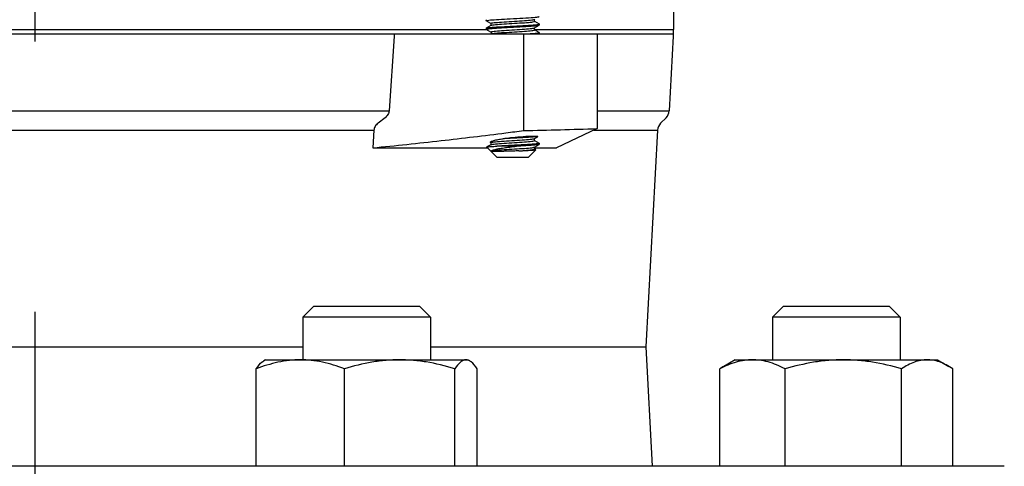
# Model space of a CAD drawing. Extents: x 0 to 210, y 0 to 297.
# Drawn here: x 75 to 86, y 231 to 236 of the extents above; entities that cross this region are included whole.
import ezdxf

# ---------------------------------------------------------------- set-up
doc = ezdxf.new("R2010")
doc.units = 0
doc.linetypes.add('CENTER2', pattern=[28.575, 19.05, -3.175, 3.175, -3.175])
doc.layers.add('1', color=3, linetype='CONTINUOUS')

msp = doc.modelspace()

# ---------------------------------------------------------------- linework, layer by layer
at = {"layer": '1', "color": 1, "linetype": 'CENTER2'}
msp.add_line((74.7538, 261.1282), (74.7538, 209.8414), dxfattribs=at)
at = {"layer": '1', "color": 9, "linetype": 'CONTINUOUS'}
for p, q in [((82.2538, 236.1156), (82.2538, 235.8656)), ((80.0539, 235.9821), (80.0539, 235.9696)), ((80.1095, 235.9367), (80.0552, 235.9682)), ((80.6234, 235.965), (80.6777, 235.9335)), ((69.4478, 235.8656), (80.0597, 235.8656)), ((80.0539, 235.8821), (80.0539, 235.8696)), ((80.1095, 235.915), (80.0551, 235.8835)), ((80.1095, 235.8367), (80.0552, 235.8682)), ((80.6225, 235.8656), (82.2538, 235.8656)), ((80.6234, 235.8867), (80.6777, 235.9183)), ((80.6777, 235.8335), (80.6234, 235.865)), ((80.6789, 235.9321), (80.6789, 235.9196)), ((82.2516, 235.8656), (82.2516, 235.8156)), ((78.974, 235.7906), (78.9145, 234.9135)), ((78.9754, 235.8156), (78.974, 235.7906)), ((78.9754, 235.8156), (80.4946, 235.8156)), ((80.4946, 235.8156), (81.3572, 235.8156)), ((80.4946, 235.8156), (80.4946, 234.6814)), ((80.6777, 235.8183), (80.6731, 235.8156)), ((80.6789, 235.8321), (80.6789, 235.8196)), ((81.3572, 235.8156), (81.3572, 234.7046)), ((82.2505, 235.7906), (82.204, 234.9135)), ((82.2516, 235.8156), (82.2505, 235.7906)), ((78.8678, 234.8318), (78.785, 234.7676)), ((82.1675, 234.8318), (82.1034, 234.7676)), ((81.3572, 234.7047), (80.8826, 234.4781)), ((78.7377, 234.6859), (78.7232, 234.4781)), ((80.6234, 234.5867), (80.655, 234.6051)), ((82.0669, 234.6859), (81.9306, 232.1441)), ((78.7232, 234.4781), (80.0727, 234.4781)), ((80.0633, 234.4875), (80.1852, 234.3656)), ((80.1095, 234.515), (80.0636, 234.4884)), ((80.1048, 234.5394), (80.1095, 234.5367)), ((80.4092, 234.4968), (80.1785, 234.4968)), ((80.6379, 234.4558), (80.5477, 234.3656)), ((80.6178, 234.4781), (80.8826, 234.4781)), ((80.6234, 234.565), (80.6778, 234.5335)), ((80.6234, 234.4867), (80.6774, 234.5181)), ((80.6375, 234.4568), (80.6234, 234.465)), ((80.6789, 234.5321), (80.6789, 234.5197)), ((80.5477, 234.3656), (80.1852, 234.3656)), ((71.6052, 232.1441), (77.9024, 232.1441)), ((79.4024, 232.1441), (81.9306, 232.1441)), ((81.9306, 232.1441), (82.0041, 230.7406)), ((79.2177, 230.7406), (70.9985, 230.7406)), ((79.6872, 230.7406), (79.2177, 230.7406)), ((85.316, 230.7406), (79.6982, 230.7406)), ((86.1387, 230.7406), (85.5337, 230.7406))]:
    msp.add_line(p, q, dxfattribs=at)
at = {"layer": '1', "color": 3, "linetype": 'CONTINUOUS'}
for p, q in [((70.5322, 235.8156), (78.9754, 235.8156)), ((81.3572, 235.8156), (82.2516, 235.8156)), ((70.593, 234.9135), (78.9145, 234.9135)), ((81.3572, 234.9135), (82.204, 234.9135)), ((70.7698, 234.6859), (78.7377, 234.6859)), ((81.3179, 234.6859), (82.0669, 234.6859))]:
    msp.add_line(p, q, dxfattribs=at)
at = {"layer": '1', "color": 134, "linetype": 'CONTINUOUS'}
for p, q in [((77.9024, 232.4906), (78.0274, 232.6156)), ((79.0943, 232.6156), (78.0274, 232.6156)), ((79.2774, 232.6156), (79.0943, 232.6156)), ((79.4024, 232.4906), (79.2774, 232.6156)), ((83.4158, 232.4906), (83.5408, 232.6156)), ((84.7908, 232.6156), (83.5408, 232.6156)), ((84.9158, 232.4906), (84.7908, 232.6156)), ((79.1827, 232.4906), (77.9024, 232.4906)), ((77.9024, 232.4906), (77.9024, 231.9906)), ((79.4024, 232.4906), (79.1827, 232.4906)), ((79.4024, 232.4906), (79.4024, 231.9906)), ((84.9158, 232.4906), (83.4158, 232.4906)), ((83.4158, 232.4906), (83.4158, 231.9906)), ((84.9158, 232.4906), (84.9158, 231.9906)), ((77.4649, 231.9906), (77.4426, 231.9777)), ((77.4649, 231.9906), (77.8733, 231.9906)), ((77.8733, 231.9906), (79.039, 231.9906)), ((79.039, 231.9906), (79.818, 231.9906)), ((79.818, 231.9906), (79.8399, 231.9906)), ((79.8399, 231.9906), (79.8621, 231.9777)), ((82.9783, 231.9906), (82.8446, 231.9134)), ((82.9783, 231.9906), (83.1813, 231.9906)), ((83.1813, 231.9906), (84.2486, 231.9906)), ((84.2486, 231.9906), (85.2331, 231.9906)), ((85.2331, 231.9906), (85.3533, 231.9906)), ((85.3533, 231.9906), (85.487, 231.9134)), ((77.3559, 230.7406), (77.3559, 231.8845)), ((78.3907, 230.7406), (78.3907, 231.8845)), ((79.6872, 230.7406), (79.6872, 231.8845)), ((79.9489, 230.7406), (79.9489, 231.8845)), ((82.7979, 230.7406), (82.7979, 231.8845)), ((83.5647, 230.7406), (83.5647, 231.8845)), ((84.9326, 230.7406), (84.9326, 231.8845)), ((85.5337, 230.7406), (85.5337, 231.8845)), ((79.6982, 230.7406), (79.6872, 230.7406)), ((85.5337, 230.7406), (85.316, 230.7406))]:
    msp.add_line(p, q, dxfattribs=at)
at = {"layer": '1', "color": 9, "linetype": 'CONTINUOUS'}
for centre, radius, start, end in [((80.6307, 235.9759), 0.0131, 123.93131, 236.21915), ((80.1022, 235.9259), 0.0131, 303.94372, 56.14207), ((80.6307, 235.8759), 0.0131, 123.93779, 236.21326), ((82.0792, 234.9201), 0.125, 315, 356.96452), ((79.5664, 285.1201), 50.4473, 271.0542, 272.03435), ((82.1917, 234.6792), 0.125, 135, 176.9293), ((80.6307, 234.5759), 0.0131, 123.93131, 236.21915), ((80.1022, 234.5259), 0.0131, 303.94372, 56.14207), ((80.6307, 234.4759), 0.0131, 123.93779, 236.21326)]:
    msp.add_arc(centre, radius, start, end, dxfattribs=at)
at = {"layer": '1', "color": 134, "linetype": 'CONTINUOUS'}
msp.add_arc((83.3124, 231.105), 0.9339, 120.06021, 123.42615, dxfattribs=at)
at = {"layer": '1', "color": 9, "linetype": 'CONTINUOUS'}
for points, knots in [([(80.0553, 235.9682), (80.0535, 235.9691), (80.0534, 235.9713), (80.0674, 235.9748), (80.1099, 235.9799), (80.1992, 235.986), (80.3402, 235.9934), (80.4916, 236.0009), (80.6177, 236.0087), (80.6718, 236.015), (80.6789, 236.0186), (80.6789, 236.0196)], [1.3860942, 1.3860942, 1.3860942, 1.3860942, 1.8408269, 2.4047599, 3.0628563, 4.1907866, 5.3187426, 6.5407525, 7.7626763, 8.9846945, 9.4812722, 9.4812722, 9.4812722, 9.4812722]), ([(80.0553, 235.8682), (80.0535, 235.8691), (80.0534, 235.8713), (80.0674, 235.8748), (80.1099, 235.8799), (80.1992, 235.886), (80.3402, 235.8934), (80.4916, 235.9009), (80.6177, 235.9087), (80.6718, 235.915), (80.6789, 235.9186), (80.6789, 235.9196)], [1.3860942, 1.3860942, 1.3860942, 1.3860942, 1.840827, 2.4047601, 3.0628564, 4.1907867, 5.3187427, 6.5407526, 7.7626765, 8.9846946, 9.4812722, 9.4812722, 9.4812722, 9.4812722]), ([(80.0539, 235.8821), (80.0539, 235.8826), (80.0554, 235.8842), (80.0674, 235.8873), (80.1099, 235.8922), (80.1992, 235.8984), (80.3402, 235.9058), (80.4916, 235.9134), (80.6177, 235.9211), (80.6759, 235.9278), (80.6803, 235.932), (80.6777, 235.9335)], [1.6224477, 1.6224477, 1.6224477, 1.6224477, 1.8407795, 2.4047235, 3.0628227, 4.1907329, 5.318708, 6.5407024, 7.7626293, 8.9846581, 9.7043204, 9.7043204, 9.7043204, 9.7043204]), ([(80.1095, 235.8367), (80.11, 235.8364), (80.1116, 235.8355), (80.1145, 235.831), (80.1156, 235.8261), (80.1147, 235.8211), (80.113, 235.8183), (80.1116, 235.8167), (80.1109, 235.816), (80.1104, 235.8156), (80.1103, 235.8156)], [0, 0, 0, 0, 0.12584912, 0.17859393, 0.24462471, 0.310023, 0.36181693, 0.39293071, 0.43046827, 0.44441635, 0.44441635, 0.44441635, 0.44441635]), ([(80.5252, 235.8156), (80.5566, 235.8174), (80.6241, 235.8219), (80.6759, 235.8278), (80.6803, 235.8319), (80.6777, 235.8335)], [6.8860949, 6.8860949, 6.8860949, 6.8860949, 7.7626295, 8.9846584, 9.7003889, 9.7003889, 9.7003889, 9.7003889]), ([(80.6687, 235.8156), (80.6702, 235.8159), (80.6763, 235.8172), (80.6789, 235.8186), (80.6789, 235.8197)], [8.84129651, 8.84129651, 8.84129651, 8.84129651, 8.98469481, 9.48498745, 9.48498745, 9.48498745, 9.48498745]), ([(78.9145, 234.9135), (78.914, 234.9061), (78.9112, 234.8905), (78.898, 234.8605), (78.8807, 234.8418), (78.8678, 234.8318)], [0, 0, 0, 0, 0.17802277, 0.3793726, 0.78407972, 0.78407972, 0.78407972, 0.78407972]), ([(78.785, 234.7676), (78.7709, 234.7567), (78.7527, 234.7367), (78.7405, 234.7062), (78.7381, 234.6919), (78.7377, 234.6859)], [0, 0, 0, 0, 0.44012833, 0.64038866, 0.78575458, 0.78575458, 0.78575458, 0.78575458]), ([(78.7232, 234.4781), (78.9908, 234.5046), (79.5123, 234.5597), (80.1025, 234.6303), (80.4253, 234.6722), (80.4946, 234.6814)], [4.8628774, 4.8628774, 4.8628774, 4.8628774, 11.5408166, 17.8886431, 19.6238681, 19.6238681, 19.6238681, 19.6238681]), ([(80.1082, 234.5379), (80.1072, 234.5382), (80.1004, 234.5412), (80.0999, 234.5484), (80.1291, 234.5605), (80.1786, 234.5727), (80.2306, 234.5825), (80.2649, 234.588), (80.279, 234.5901)], [0.9873927, 0.9873927, 0.9873927, 0.9873927, 1.102577, 1.8881668, 2.7007048, 3.3947153, 3.9716067, 4.3474325, 4.3474325, 4.3474325, 4.3474325]), ([(80.279, 234.5901), (80.3056, 234.5937), (80.3765, 234.6022), (80.472, 234.6108), (80.5551, 234.6155), (80.607, 234.6165), (80.6397, 234.6155), (80.653, 234.6143), (80.6575, 234.6137)], [0, 0, 0, 0, 0.6733398, 1.7121707, 2.2970144, 2.9491326, 3.4194353, 3.7146201, 3.7146201, 3.7146201, 3.7146201]), ([(80.279, 234.5901), (80.2981, 234.5912), (80.3678, 234.5948), (80.4916, 234.6009), (80.6028, 234.6078), (80.6455, 234.6121), (80.6575, 234.6137)], [4.8417115, 4.8417115, 4.8417115, 4.8417115, 5.3187448, 6.5407547, 7.7626786, 8.5511718, 8.5511718, 8.5511718, 8.5511718]), ([(80.6575, 234.6137), (80.6596, 234.6126), (80.6614, 234.61), (80.658, 234.6068), (80.655, 234.6051)], [0, 0, 0, 0, 0.33766602, 0.70060475, 0.70060475, 0.70060475, 0.70060475]), ([(80.0633, 234.4875), (80.0628, 234.488), (80.0645, 234.4893), (80.08, 234.4915), (80.1172, 234.4941), (80.1559, 234.4959), (80.1785, 234.4968)], [1.5550097, 1.5550097, 1.5550097, 1.5550097, 1.925087, 2.4931429, 3.1385279, 3.835727, 3.835727, 3.835727, 3.835727]), ([(80.1175, 234.4427), (80.1189, 234.4443), (80.1242, 234.4483), (80.1407, 234.4551), (80.1718, 234.4628), (80.2191, 234.4718), (80.2748, 234.4799), (80.3406, 234.4886), (80.384, 234.4938), (80.4092, 234.4968)], [0, 0, 0, 0, 0.2620355, 0.6729611, 1.1687065, 1.6644805, 2.2910399, 2.7269044, 3.3357906, 3.3357906, 3.3357906, 3.3357906]), ([(80.6777, 234.5335), (80.678, 234.5333), (80.6799, 234.532), (80.677, 234.5292), (80.6538, 234.5253), (80.6118, 234.5212), (80.5551, 234.5173), (80.4866, 234.5133), (80.4104, 234.5093), (80.333, 234.5054), (80.254, 234.5013), (80.2032, 234.4984), (80.1785, 234.4968)], [6.0253669, 6.0253669, 6.0253669, 6.0253669, 6.0976547, 6.6616639, 7.319616, 7.9776676, 8.5417114, 9.1996407, 9.8575145, 10.4216106, 11.0460048, 11.7910492, 11.7910492, 11.7910492, 11.7910492]), ([(80.6789, 234.5197), (80.6789, 234.5195), (80.6786, 234.5178), (80.668, 234.5147), (80.6282, 234.5102), (80.5725, 234.5059), (80.5087, 234.5021), (80.455, 234.4992), (80.422, 234.4975), (80.4092, 234.4968)], [6.2419926, 6.2419926, 6.2419926, 6.2419926, 6.2997067, 7.0518657, 7.7097773, 8.4616981, 9.0242016, 9.5217228, 9.8326287, 9.8326287, 9.8326287, 9.8326287]), ([(80.4373, 234.4427), (80.4479, 234.4432), (80.4773, 234.4443), (80.5463, 234.4474), (80.6223, 234.4516), (80.6404, 234.4551), (80.6375, 234.4568)], [0, 0, 0, 0, 0.2620193, 0.7378237, 1.8551811, 2.9614966, 2.9614966, 2.9614966, 2.9614966]), ([(80.4373, 234.4427), (80.4268, 234.4423), (80.3986, 234.4413), (80.3503, 234.4396), (80.2955, 234.4381), (80.2492, 234.4369), (80.2175, 234.4362), (80.197, 234.4359), (80.184, 234.4357), (80.1712, 234.4355), (80.1604, 234.4355), (80.1507, 234.4355), (80.1447, 234.4356), (80.1408, 234.4357), (80.1364, 234.4359), (80.1324, 234.4361), (80.1289, 234.4364), (80.127, 234.4367), (80.1248, 234.437), (80.123, 234.4373), (80.1212, 234.4378), (80.1202, 234.4381), (80.1193, 234.4386), (80.1186, 234.4388), (80.1173, 234.44), (80.1169, 234.4408), (80.1168, 234.4414), (80.117, 234.4421), (80.1173, 234.4425), (80.1175, 234.4427)], [0, 0, 0, 0, 0.258531, 0.6877253, 1.154224, 1.5918221, 1.8963302, 2.0705104, 2.2368941, 2.3426077, 2.536988, 2.6689852, 2.7754601, 2.8255783, 2.8735348, 3.0102025, 3.0578078, 3.1014774, 3.1333952, 3.2033754, 3.2305399, 3.254784, 3.268392, 3.2860276, 3.2946425, 3.3058225, 3.3268768, 3.3557283, 3.3932825, 3.3932825, 3.3932825, 3.3932825])]:
    msp.add_open_spline(points, degree=3, knots=knots, dxfattribs=at)
at = {"layer": '1', "color": 3, "linetype": 'CONTINUOUS'}
for points, knots in [([(80.1095, 235.9367), (80.1056, 235.939), (80.114, 235.9438), (80.1798, 235.9512), (80.291, 235.9589), (80.4195, 235.9666), (80.5358, 235.9743), (80.6035, 235.981), (80.6206, 235.9851), (80.6234, 235.9867)], [0.423314108, 0.423314108, 0.423314108, 0.423314108, 0.425101215, 0.427125506, 0.429149798, 0.431174089, 0.433198381, 0.435222672, 0.436477676, 0.436477676, 0.436477676, 0.436477676]), ([(80.1095, 235.915), (80.1114, 235.9161), (80.1241, 235.9198), (80.1798, 235.9261), (80.291, 235.9338), (80.4195, 235.9415), (80.5358, 235.9492), (80.6133, 235.9569), (80.6277, 235.9622), (80.6236, 235.9649), (80.6234, 235.965)], [0.424208609, 0.424208609, 0.424208609, 0.424208609, 0.425101215, 0.427125506, 0.429149798, 0.431174089, 0.433198381, 0.435222672, 0.437246964, 0.437367568, 0.437367568, 0.437367568, 0.437367568]), ([(80.1095, 235.8367), (80.1056, 235.839), (80.114, 235.8438), (80.1798, 235.8512), (80.291, 235.8589), (80.4195, 235.8666), (80.5358, 235.8743), (80.6036, 235.881), (80.6207, 235.8852), (80.6234, 235.8867)], [0.396998329, 0.396998329, 0.396998329, 0.396998329, 0.398785425, 0.400809717, 0.402834008, 0.4048583, 0.406882591, 0.408906883, 0.410164326, 0.410164326, 0.410164326, 0.410164326]), ([(80.1106, 235.8156), (80.1128, 235.8165), (80.1257, 235.82), (80.1798, 235.8261), (80.291, 235.8338), (80.4195, 235.8415), (80.5358, 235.8492), (80.6133, 235.8569), (80.6277, 235.8621), (80.6237, 235.8649), (80.6234, 235.865)], [0.398038726, 0.398038726, 0.398038726, 0.398038726, 0.398785425, 0.400809717, 0.402834008, 0.4048583, 0.406882591, 0.408906883, 0.410931174, 0.411047843, 0.411047843, 0.411047843, 0.411047843]), ([(80.1095, 234.5367), (80.1056, 234.539), (80.114, 234.5438), (80.1798, 234.5512), (80.291, 234.5589), (80.4195, 234.5666), (80.5358, 234.5743), (80.6035, 234.581), (80.6206, 234.5851), (80.6234, 234.5867)], [0.054893045, 0.054893045, 0.054893045, 0.054893045, 0.056680162, 0.058704453, 0.060728745, 0.062753036, 0.064777328, 0.066801619, 0.068056613, 0.068056613, 0.068056613, 0.068056613]), ([(80.1095, 234.515), (80.1114, 234.5161), (80.1241, 234.5198), (80.1798, 234.5261), (80.291, 234.5338), (80.4195, 234.5415), (80.5358, 234.5492), (80.6133, 234.5569), (80.6277, 234.5621), (80.6237, 234.5649), (80.6234, 234.565)], [0.055787546, 0.055787546, 0.055787546, 0.055787546, 0.056680162, 0.058704453, 0.060728745, 0.062753036, 0.064777328, 0.066801619, 0.068825911, 0.068942576, 0.068942576, 0.068942576, 0.068942576]), ([(80.1175, 234.4427), (80.1186, 234.443), (80.1319, 234.4458), (80.1798, 234.4512), (80.291, 234.4589), (80.4195, 234.4666), (80.5358, 234.4743), (80.6035, 234.481), (80.6206, 234.4851), (80.6234, 234.4867)], [0.03016566, 0.03016566, 0.03016566, 0.03016566, 0.030364372, 0.032388664, 0.034412955, 0.036437247, 0.038461538, 0.04048583, 0.041740818, 0.041740818, 0.041740818, 0.041740818]), ([(80.4373, 234.4427), (80.4708, 234.4449), (80.54, 234.4496), (80.6133, 234.4569), (80.6277, 234.4621), (80.6237, 234.4649), (80.6234, 234.465)], [0.0367678138, 0.0367678138, 0.0367678138, 0.0367678138, 0.0384615385, 0.04048583, 0.0425101215, 0.0426267731, 0.0426267731, 0.0426267731, 0.0426267731])]:
    msp.add_open_spline(points, degree=3, knots=knots, dxfattribs=at)
at = {"layer": '1', "color": 134, "linetype": 'CONTINUOUS'}
for points, knots in [([(77.8733, 231.9906), (77.8304, 231.9906), (77.7418, 231.9857), (77.5679, 231.9569), (77.4389, 231.9163), (77.3559, 231.8845)], [0, 0, 0, 0, 1.3633574, 2.8177073, 5.568831, 5.568831, 5.568831, 5.568831]), ([(77.3559, 231.8845), (77.3782, 231.9184), (77.4071, 231.9538), (77.4364, 231.9742), (77.4426, 231.9777)], [0, 0, 0, 0, 2.9333783, 3.7184007, 3.7184007, 3.7184007, 3.7184007]), ([(78.3907, 231.8845), (78.306, 231.9169), (78.1764, 231.9575), (78.0024, 231.9858), (77.9156, 231.9906), (77.8733, 231.9906)], [0, 0, 0, 0, 2.8063668, 4.2243373, 5.5688385, 5.5688385, 5.5688385, 5.5688385]), ([(79.039, 231.9906), (78.986, 231.9906), (78.8772, 231.9858), (78.6592, 231.9575), (78.4969, 231.9169), (78.3907, 231.8845)], [0, 0, 0, 0, 1.3445012, 2.7624718, 5.5688385, 5.5688385, 5.5688385, 5.5688385]), ([(79.6872, 231.8845), (79.5763, 231.9184), (79.4075, 231.9601), (79.1894, 231.9866), (79.0855, 231.9906), (79.039, 231.9906)], [0, 0, 0, 0, 2.9333783, 4.3870067, 5.568831, 5.568831, 5.568831, 5.568831]), ([(79.818, 231.9906), (79.8073, 231.9906), (79.7854, 231.9858), (79.7414, 231.9575), (79.7086, 231.9169), (79.6872, 231.8845)], [0, 0, 0, 0, 1.3445012, 2.7624718, 5.5688385, 5.5688385, 5.5688385, 5.5688385]), ([(79.9489, 231.8845), (79.9265, 231.9184), (79.8924, 231.9601), (79.8484, 231.9866), (79.8274, 231.9906), (79.818, 231.9906)], [0, 0, 0, 0, 2.9333783, 4.3870067, 5.568831, 5.568831, 5.568831, 5.568831]), ([(83.1813, 231.9906), (83.15, 231.9906), (83.0856, 231.9858), (82.9567, 231.9575), (82.8607, 231.9169), (82.7979, 231.8845)], [0, 0, 0, 0, 1.3445012, 2.7624718, 5.5688385, 5.5688385, 5.5688385, 5.5688385]), ([(83.5647, 231.8845), (83.4991, 231.9184), (83.3993, 231.9601), (83.2703, 231.9866), (83.2088, 231.9906), (83.1813, 231.9906)], [0, 0, 0, 0, 2.9333783, 4.3870067, 5.568831, 5.568831, 5.568831, 5.568831]), ([(84.2486, 231.9906), (84.192, 231.9906), (84.0748, 231.9857), (83.845, 231.9569), (83.6745, 231.9163), (83.5647, 231.8845)], [0, 0, 0, 0, 1.3633574, 2.8177073, 5.568831, 5.568831, 5.568831, 5.568831]), ([(84.9326, 231.8845), (84.8206, 231.9169), (84.6492, 231.9575), (84.4193, 231.9858), (84.3045, 231.9906), (84.2486, 231.9906)], [0, 0, 0, 0, 2.8063668, 4.2243373, 5.5688385, 5.5688385, 5.5688385, 5.5688385]), ([(85.2331, 231.9906), (85.2086, 231.9906), (85.1581, 231.9858), (85.0571, 231.9575), (84.9818, 231.9169), (84.9326, 231.8845)], [0, 0, 0, 0, 1.3445012, 2.7624718, 5.5688385, 5.5688385, 5.5688385, 5.5688385]), ([(85.5337, 231.8845), (85.4822, 231.9184), (85.404, 231.9601), (85.3028, 231.9866), (85.2547, 231.9906), (85.2331, 231.9906)], [0, 0, 0, 0, 2.9333783, 4.3870067, 5.568831, 5.568831, 5.568831, 5.568831])]:
    msp.add_open_spline(points, degree=3, knots=knots, dxfattribs=at)

doc.saveas('drawing.dxf')
